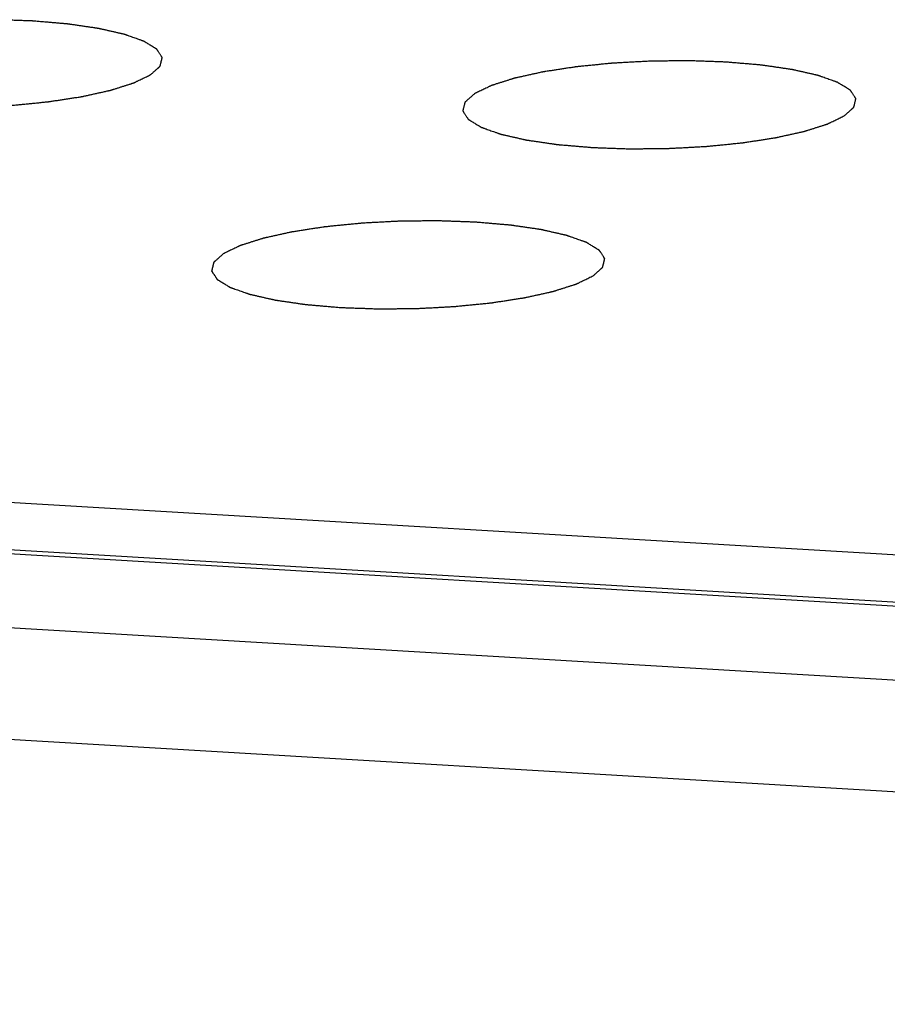
# Model space of a CAD drawing. Units: millimetres. Extents: x 0 to 420, y 0 to 297.
# Drawn here: x 273 to 275, y 93 to 95 of the extents above; entities that cross this region are included whole.
import ezdxf

# ---------------------------------------------------------------- set-up
doc = ezdxf.new("R2010")
doc.units = ezdxf.units.MM
doc.header["$LTSCALE"] = 23.1
doc.layers.get('0').update_dxf_attribs({"linetype": 'CONTINUOUS'})
doc.layers.add('CURVE', color=7, linetype='CONTINUOUS')

msp = doc.modelspace()

# ---------------------------------------------------------------- linework, layer by layer
at = {"color": 9, "linetype": 'CONTINUOUS'}
for p, q in [((322.4306, 91.5476), (256.8817, 95.4285)), ((322.38, 91.4463), (256.6238, 95.3396)), ((322.164, 91.3088), (256.4078, 95.202)), ((321.9052, 91.097), (256.5011, 94.9694))]:
    msp.add_line(p, q, dxfattribs=at)
at = {"color": 7, "linetype": 'CONTINUOUS'}
msp.add_line((322.394, 91.4534), (256.6554, 95.3457), dxfattribs=at)
at = {"layer": 'CURVE', "color": 4, "linetype": 'CONTINUOUS'}
for points in [[(273.4444, 95.3338), (273.446, 95.3353), (273.4484, 95.3374), (273.4516, 95.3403), (273.454, 95.3425), (273.4564, 95.3446), (273.4584, 95.3464), (273.46, 95.3478), (273.461, 95.3487), (273.4618, 95.3495), (273.4624, 95.35), (273.4629, 95.3505), (273.4633, 95.3508), (273.4635, 95.3509), (273.4637, 95.3511), (273.4637, 95.3512), (273.4637, 95.3514), (273.4638, 95.3517), (273.4639, 95.3522), (273.464, 95.3527), (273.4642, 95.3534), (273.4644, 95.3544), (273.4648, 95.3558), (273.4652, 95.3576), (273.4658, 95.3598), (273.4663, 95.362), (273.4667, 95.3638), (273.4671, 95.3653), (273.4673, 95.3662), (273.4675, 95.3669), (273.4676, 95.3674), (273.4677, 95.3679), (273.4678, 95.3682), (273.4678, 95.3684), (273.4679, 95.3685), (273.4678, 95.3687), (273.4677, 95.3688), (273.4675, 95.3692), (273.4672, 95.3696), (273.4668, 95.3701), (273.4664, 95.3708), (273.4658, 95.3717), (273.4649, 95.3731), (273.4638, 95.3749), (273.4624, 95.377), (273.461, 95.3791), (273.4599, 95.3809), (273.4589, 95.3823), (273.4584, 95.3832), (273.4579, 95.3839), (273.4576, 95.3845), (273.4573, 95.3849), (273.4571, 95.3852), (273.457, 95.3854), (273.4569, 95.3855), (273.4567, 95.3856), (273.4564, 95.3858), (273.4559, 95.3861), (273.4552, 95.3865), (273.4544, 95.387), (273.4533, 95.3877), (273.4519, 95.3885), (273.4497, 95.3899), (273.447, 95.3916), (273.4437, 95.3936), (273.4404, 95.3956), (273.4376, 95.3973), (273.4354, 95.3986), (273.4341, 95.3995), (273.433, 95.4001), (273.4322, 95.4006), (273.4315, 95.4011), (273.431, 95.4013), (273.4307, 95.4015), (273.4305, 95.4016), (273.4302, 95.4017), (273.4298, 95.4019), (273.429, 95.4022), (273.428, 95.4025), (273.4268, 95.403), (273.4251, 95.4035), (273.423, 95.4043), (273.4197, 95.4055), (273.4156, 95.4069), (273.4106, 95.4087), (273.4056, 95.4104), (273.4014, 95.4119), (273.3981, 95.4131), (273.3961, 95.4138), (273.3944, 95.4144), (273.3931, 95.4149), (273.3921, 95.4152), (273.3914, 95.4155), (273.391, 95.4156), (273.3907, 95.4157), (273.3902, 95.4158), (273.3897, 95.416), (273.3888, 95.4162), (273.3874, 95.4165), (273.3858, 95.4168), (273.3836, 95.4173), (273.3809, 95.418), (273.3765, 95.4189), (273.3711, 95.4202), (273.3646, 95.4216), (273.3581, 95.4231), (273.3527, 95.4244), (273.3483, 95.4253), (273.3456, 95.426), (273.3434, 95.4265), (273.3418, 95.4268), (273.3404, 95.4271), (273.3395, 95.4273), (273.3389, 95.4275), (273.3386, 95.4276), (273.338, 95.4276), (273.3374, 95.4277), (273.3363, 95.4279), (273.3346, 95.4281), (273.3327, 95.4284), (273.3301, 95.4288), (273.3268, 95.4293), (273.3216, 95.43), (273.3151, 95.431), (273.3073, 95.4321), (273.2995, 95.4332), (273.293, 95.4342), (273.2878, 95.435), (273.2846, 95.4354), (273.282, 95.4358), (273.28, 95.4361), (273.2784, 95.4363), (273.2771, 95.4365), (273.2762, 95.4367), (273.275, 95.4368), (273.2735, 95.4369), (273.2716, 95.437), (273.2694, 95.4372), (273.2664, 95.4375), (273.2627, 95.4378), (273.2567, 95.4383), (273.2493, 95.439), (273.2403, 95.4397), (273.2314, 95.4405), (273.2239, 95.4411), (273.2179, 95.4416), (273.2134, 95.442), (273.2097, 95.4423), (273.2071, 95.4426), (273.2056, 95.4427), (273.2045, 95.4428), (273.2033, 95.4428), (273.2017, 95.4429), (273.199, 95.443), (273.195, 95.4431), (273.1903, 95.4433), (273.184, 95.4435), (273.1761, 95.4438), (273.1667, 95.4441), (273.1572, 95.4444), (273.1478, 95.4448), (273.1399, 95.4451), (273.1344, 95.4453), (273.1312, 95.4454), (273.1289, 95.4455), (273.1264, 95.4454), (273.1232, 95.4454), (273.1175, 95.4453), (273.1094, 95.4453), (273.0996, 95.4452), (273.0899, 95.4451), (273.0802, 95.445), (273.0704, 95.4449), (273.0623, 95.4448), (273.0566, 95.4448), (273.0534, 95.4447), (273.0509, 95.4447), (273.0485, 95.4446), (273.0453, 95.4444), (273.0397, 95.4441), (273.0316, 95.4437), (273.022, 95.4432), (273.0123, 95.4427), (273.0026, 95.4421), (272.993, 95.4416), (272.9849, 95.4412), (272.9793, 95.4409), (272.9761, 95.4407), (272.9736, 95.4406), (272.9713, 95.4404), (272.9682, 95.4401), (272.9627, 95.4395), (272.9549, 95.4387), (272.9456, 95.4378), (272.9362, 95.4369), (272.9268, 95.4359), (272.919, 95.4352), (272.9128, 95.4345), (272.9081, 95.4341), (272.9042, 95.4337), (272.9015, 95.4334), (272.8999, 95.4332), (272.8987, 95.4331), (272.8977, 95.433), (272.8963, 95.4327), (272.8938, 95.4324), (272.8903, 95.4318), (272.8862, 95.4312), (272.8806, 95.4303), (272.8736, 95.4293), (272.8652, 95.428), (272.8568, 95.4267), (272.8498, 95.4256), (272.8442, 95.4247), (272.84, 95.4241), (272.8365, 95.4236), (272.8341, 95.4232), (272.8327, 95.423), (272.8316, 95.4228), (272.8307, 95.4226), (272.8295, 95.4223), (272.8274, 95.4219), (272.8244, 95.4212), (272.8207, 95.4204), (272.8159, 95.4193), (272.8098, 95.418), (272.8026, 95.4164), (272.7953, 95.4148), (272.7893, 95.4134), (272.7844, 95.4124), (272.7814, 95.4117), (272.779, 95.4112), (272.7772, 95.4108), (272.7756, 95.4104), (272.7746, 95.4102), (272.774, 95.41), (272.7735, 95.41), (272.7732, 95.4098), (272.7727, 95.4097), (272.7718, 95.4094), (272.7706, 95.409), (272.7691, 95.4086), (272.7672, 95.4079), (272.7647, 95.4072), (272.7608, 95.4059), (272.756, 95.4044), (272.7501, 95.4025), (272.7442, 95.4006), (272.7394, 95.3991), (272.7354, 95.3978), (272.733, 95.3971), (272.7311, 95.3964), (272.7296, 95.396), (272.7284, 95.3956), (272.7275, 95.3953), (272.727, 95.3952), (272.7266, 95.395), (272.7264, 95.3949), (272.726, 95.3947), (272.7254, 95.3944), (272.7245, 95.394), (272.7234, 95.3935), (272.722, 95.3928), (272.7202, 95.3919), (272.7174, 95.3905), (272.7138, 95.3888), (272.7095, 95.3867), (272.7052, 95.3846), (272.6995, 95.3818), (272.6952, 95.3797), (272.6923, 95.3783)], [(272.6923, 95.3783), (272.6907, 95.3769), (272.6883, 95.3747), (272.6851, 95.3719), (272.6827, 95.3697), (272.6803, 95.3676), (272.6783, 95.3658), (272.6767, 95.3643), (272.6757, 95.3634), (272.6749, 95.3627), (272.6743, 95.3622), (272.6738, 95.3617), (272.6734, 95.3614), (272.6732, 95.3612), (272.673, 95.3611), (272.673, 95.3609), (272.673, 95.3608), (272.6729, 95.3604), (272.6728, 95.36), (272.6727, 95.3594), (272.6725, 95.3587), (272.6723, 95.3578), (272.6719, 95.3564), (272.6715, 95.3545), (272.6709, 95.3524), (272.6704, 95.3502), (272.67, 95.3484), (272.6696, 95.3469), (272.6694, 95.346), (272.6692, 95.3453), (272.6691, 95.3447), (272.669, 95.3443), (272.6689, 95.3439), (272.6689, 95.3438), (272.6688, 95.3436), (272.6689, 95.3435), (272.669, 95.3433), (272.6692, 95.343), (272.6695, 95.3426), (272.6699, 95.342), (272.6703, 95.3413), (272.6709, 95.3404), (272.6718, 95.339), (272.6729, 95.3373), (272.6743, 95.3351), (272.6757, 95.333), (272.6768, 95.3313), (272.6778, 95.3298), (272.6783, 95.329), (272.6788, 95.3282), (272.6791, 95.3277), (272.6794, 95.3273), (272.6796, 95.327), (272.6797, 95.3268), (272.6798, 95.3267), (272.68, 95.3265), (272.6803, 95.3264), (272.6808, 95.3261), (272.6815, 95.3256), (272.6823, 95.3251), (272.6834, 95.3245), (272.6848, 95.3236), (272.687, 95.3223), (272.6897, 95.3206), (272.693, 95.3186), (272.6963, 95.3166), (272.6991, 95.3149), (272.7013, 95.3136), (272.7026, 95.3127), (272.7037, 95.312), (272.7045, 95.3115), (272.7052, 95.3111), (272.7057, 95.3108), (272.706, 95.3107), (272.7062, 95.3105), (272.7065, 95.3104), (272.7069, 95.3103), (272.7077, 95.31), (272.7087, 95.3096), (272.7099, 95.3092), (272.7116, 95.3086), (272.7137, 95.3079), (272.717, 95.3067), (272.7211, 95.3052), (272.7261, 95.3035), (272.7311, 95.3017), (272.7353, 95.3002), (272.7386, 95.2991), (272.7406, 95.2983), (272.7423, 95.2978), (272.7436, 95.2973), (272.7446, 95.2969), (272.7453, 95.2967), (272.7457, 95.2965), (272.746, 95.2964), (272.7465, 95.2963), (272.747, 95.2962), (272.7479, 95.296), (272.7493, 95.2957), (272.7509, 95.2953), (272.7531, 95.2948), (272.7558, 95.2942), (272.7602, 95.2932), (272.7656, 95.292), (272.7721, 95.2905), (272.7786, 95.289), (272.784, 95.2878), (272.7884, 95.2868), (272.7911, 95.2862), (272.7933, 95.2857), (272.7949, 95.2853), (272.7963, 95.285), (272.7972, 95.2848), (272.7978, 95.2847), (272.7981, 95.2846), (272.7987, 95.2845), (272.7993, 95.2844), (272.8004, 95.2843), (272.8021, 95.284), (272.804, 95.2838), (272.8066, 95.2834), (272.8099, 95.2829), (272.8151, 95.2821), (272.8216, 95.2812), (272.8294, 95.2801), (272.8372, 95.2789), (272.8437, 95.278), (272.8489, 95.2772), (272.8521, 95.2767), (272.8547, 95.2764), (272.8567, 95.2761), (272.8583, 95.2758), (272.8596, 95.2757), (272.8605, 95.2755), (272.8617, 95.2754), (272.8632, 95.2753), (272.8651, 95.2751), (272.8673, 95.2749), (272.8703, 95.2747), (272.874, 95.2744), (272.88, 95.2738), (272.8874, 95.2732), (272.8964, 95.2724), (272.9053, 95.2717), (272.9128, 95.271), (272.9188, 95.2705), (272.9233, 95.2702), (272.927, 95.2698), (272.9296, 95.2696), (272.9311, 95.2695), (272.9322, 95.2694), (272.9334, 95.2694), (272.935, 95.2693), (272.9377, 95.2692), (272.9417, 95.2691), (272.9464, 95.2689), (272.9527, 95.2687), (272.9606, 95.2684), (272.97, 95.2681), (272.9795, 95.2677), (272.9889, 95.2674), (272.9968, 95.2671), (273.0023, 95.2669), (273.0055, 95.2668), (273.0078, 95.2667), (273.0103, 95.2668), (273.0135, 95.2668), (273.0192, 95.2668), (273.0273, 95.2669), (273.0371, 95.267), (273.0468, 95.2671), (273.0565, 95.2672), (273.0663, 95.2673), (273.0744, 95.2673), (273.0801, 95.2674), (273.0833, 95.2674), (273.0858, 95.2674), (273.0882, 95.2676), (273.0914, 95.2677), (273.097, 95.2681), (273.1051, 95.2685), (273.1147, 95.269), (273.1244, 95.2695), (273.1341, 95.27), (273.1437, 95.2705), (273.1518, 95.271), (273.1574, 95.2713), (273.1606, 95.2714), (273.1631, 95.2715), (273.1654, 95.2718), (273.1685, 95.2721), (273.174, 95.2727), (273.1818, 95.2734), (273.1911, 95.2744), (273.2005, 95.2753), (273.2099, 95.2762), (273.2177, 95.277), (273.2239, 95.2776), (273.2286, 95.2781), (273.2325, 95.2785), (273.2352, 95.2788), (273.2368, 95.2789), (273.238, 95.279), (273.239, 95.2792), (273.2404, 95.2794), (273.2429, 95.2798), (273.2464, 95.2803), (273.2505, 95.281), (273.2561, 95.2818), (273.2631, 95.2829), (273.2715, 95.2842), (273.2799, 95.2855), (273.2869, 95.2866), (273.2925, 95.2874), (273.2967, 95.2881), (273.3002, 95.2886), (273.3026, 95.289), (273.304, 95.2892), (273.3051, 95.2893), (273.306, 95.2896), (273.3072, 95.2898), (273.3093, 95.2903), (273.3123, 95.291), (273.316, 95.2918), (273.3208, 95.2928), (273.3269, 95.2942), (273.3341, 95.2958), (273.3414, 95.2974), (273.3474, 95.2987), (273.3523, 95.2998), (273.3553, 95.3005), (273.3577, 95.301), (273.3595, 95.3014), (273.3611, 95.3017), (273.3621, 95.302), (273.3627, 95.3021), (273.3632, 95.3022), (273.3635, 95.3023), (273.364, 95.3025), (273.3649, 95.3028), (273.3661, 95.3031), (273.3676, 95.3036), (273.3695, 95.3042), (273.372, 95.305), (273.3759, 95.3063), (273.3807, 95.3078), (273.3866, 95.3097), (273.3925, 95.3115), (273.3973, 95.3131), (273.4013, 95.3143), (273.4037, 95.3151), (273.4056, 95.3157), (273.4071, 95.3162), (273.4083, 95.3166), (273.4092, 95.3169), (273.4097, 95.317), (273.4101, 95.3171), (273.4103, 95.3173), (273.4107, 95.3174), (273.4113, 95.3177), (273.4122, 95.3182), (273.4133, 95.3187), (273.4147, 95.3194), (273.4165, 95.3203), (273.4193, 95.3216), (273.4229, 95.3234), (273.4272, 95.3255), (273.4315, 95.3276), (273.4372, 95.3303), (273.4415, 95.3324), (273.4444, 95.3338)], [(274.8544, 95.2503), (274.856, 95.2518), (274.8584, 95.2539), (274.8617, 95.2568), (274.8641, 95.259), (274.8665, 95.2611), (274.8685, 95.2629), (274.8701, 95.2644), (274.8711, 95.2653), (274.8719, 95.266), (274.8725, 95.2665), (274.873, 95.267), (274.8734, 95.2673), (274.8735, 95.2675), (274.8737, 95.2676), (274.8737, 95.2677), (274.8738, 95.2679), (274.8739, 95.2682), (274.874, 95.2687), (274.8741, 95.2692), (274.8743, 95.27), (274.8745, 95.2709), (274.8749, 95.2723), (274.8753, 95.2741), (274.8758, 95.2763), (274.8763, 95.2785), (274.8768, 95.2803), (274.8771, 95.2818), (274.8774, 95.2827), (274.8775, 95.2834), (274.8777, 95.284), (274.8778, 95.2844), (274.8779, 95.2847), (274.8779, 95.2849), (274.878, 95.285), (274.8778, 95.2852), (274.8777, 95.2854), (274.8775, 95.2857), (274.8772, 95.2861), (274.8769, 95.2866), (274.8764, 95.2873), (274.8759, 95.2882), (274.875, 95.2896), (274.8738, 95.2914), (274.8724, 95.2935), (274.8711, 95.2957), (274.8699, 95.2974), (274.869, 95.2988), (274.8684, 95.2997), (274.868, 95.3004), (274.8676, 95.301), (274.8673, 95.3014), (274.8671, 95.3017), (274.867, 95.3019), (274.867, 95.302), (274.8667, 95.3022), (274.8665, 95.3023), (274.866, 95.3026), (274.8653, 95.303), (274.8645, 95.3035), (274.8634, 95.3042), (274.862, 95.305), (274.8598, 95.3064), (274.857, 95.3081), (274.8537, 95.3101), (274.8505, 95.3121), (274.8477, 95.3138), (274.8455, 95.3151), (274.8441, 95.316), (274.843, 95.3166), (274.8422, 95.3171), (274.8415, 95.3176), (274.841, 95.3179), (274.8408, 95.318), (274.8406, 95.3182), (274.8402, 95.3183), (274.8398, 95.3184), (274.8391, 95.3187), (274.8381, 95.319), (274.8368, 95.3195), (274.8352, 95.3201), (274.8331, 95.3208), (274.8298, 95.322), (274.8256, 95.3234), (274.8206, 95.3252), (274.8157, 95.327), (274.8115, 95.3284), (274.8082, 95.3296), (274.8061, 95.3303), (274.8045, 95.3309), (274.8032, 95.3314), (274.8022, 95.3317), (274.8014, 95.332), (274.801, 95.3321), (274.8007, 95.3323), (274.8003, 95.3323), (274.7998, 95.3325), (274.7988, 95.3327), (274.7975, 95.333), (274.7958, 95.3334), (274.7937, 95.3339), (274.7909, 95.3345), (274.7866, 95.3355), (274.7812, 95.3367), (274.7747, 95.3382), (274.7681, 95.3396), (274.7627, 95.3409), (274.7584, 95.3419), (274.7557, 95.3425), (274.7535, 95.343), (274.7519, 95.3433), (274.7505, 95.3436), (274.7496, 95.3439), (274.749, 95.344), (274.7486, 95.3441), (274.7481, 95.3441), (274.7475, 95.3442), (274.7463, 95.3444), (274.7447, 95.3446), (274.7427, 95.3449), (274.7401, 95.3453), (274.7369, 95.3458), (274.7317, 95.3465), (274.7252, 95.3475), (274.7174, 95.3486), (274.7096, 95.3498), (274.7031, 95.3507), (274.6979, 95.3515), (274.6946, 95.3519), (274.692, 95.3523), (274.6901, 95.3526), (274.6885, 95.3528), (274.6872, 95.353), (274.6862, 95.3532), (274.6851, 95.3533), (274.6836, 95.3534), (274.6817, 95.3536), (274.6795, 95.3537), (274.6765, 95.354), (274.6728, 95.3543), (274.6668, 95.3548), (274.6593, 95.3555), (274.6504, 95.3562), (274.6414, 95.357), (274.634, 95.3576), (274.628, 95.3581), (274.6235, 95.3585), (274.6198, 95.3588), (274.6172, 95.3591), (274.6157, 95.3592), (274.6146, 95.3593), (274.6134, 95.3593), (274.6118, 95.3594), (274.609, 95.3595), (274.6051, 95.3596), (274.6004, 95.3598), (274.5941, 95.36), (274.5862, 95.3603), (274.5767, 95.3606), (274.5673, 95.361), (274.5578, 95.3613), (274.55, 95.3616), (274.5444, 95.3618), (274.5413, 95.3619), (274.5389, 95.362), (274.5365, 95.3619), (274.5332, 95.3619), (274.5276, 95.3618), (274.5194, 95.3618), (274.5097, 95.3617), (274.5, 95.3616), (274.4902, 95.3615), (274.4805, 95.3614), (274.4724, 95.3613), (274.4667, 95.3613), (274.4634, 95.3612), (274.461, 95.3613), (274.4586, 95.3611), (274.4554, 95.3609), (274.4497, 95.3606), (274.4417, 95.3602), (274.432, 95.3597), (274.4224, 95.3592), (274.4127, 95.3587), (274.403, 95.3581), (274.395, 95.3577), (274.3894, 95.3574), (274.3861, 95.3572), (274.3837, 95.3572), (274.3814, 95.3569), (274.3783, 95.3566), (274.3728, 95.356), (274.365, 95.3553), (274.3556, 95.3543), (274.3463, 95.3534), (274.3369, 95.3524), (274.3291, 95.3517), (274.3228, 95.351), (274.3182, 95.3506), (274.3143, 95.3502), (274.3115, 95.3499), (274.31, 95.3498), (274.3088, 95.3496), (274.3078, 95.3495), (274.3063, 95.3493), (274.3039, 95.3489), (274.3004, 95.3483), (274.2962, 95.3477), (274.2906, 95.3468), (274.2836, 95.3458), (274.2752, 95.3445), (274.2668, 95.3432), (274.2599, 95.3421), (274.2543, 95.3413), (274.2501, 95.3406), (274.2466, 95.3401), (274.2441, 95.3397), (274.2427, 95.3395), (274.2416, 95.3393), (274.2408, 95.3391), (274.2396, 95.3389), (274.2374, 95.3384), (274.2344, 95.3377), (274.2308, 95.3369), (274.2259, 95.3358), (274.2199, 95.3345), (274.2126, 95.3329), (274.2054, 95.3313), (274.1993, 95.3299), (274.1945, 95.3289), (274.1915, 95.3282), (274.189, 95.3277), (274.1872, 95.3273), (274.1857, 95.3269), (274.1846, 95.3267), (274.184, 95.3266), (274.1836, 95.3265), (274.1832, 95.3263), (274.1827, 95.3262), (274.1819, 95.3259), (274.1807, 95.3255), (274.1792, 95.3251), (274.1772, 95.3244), (274.1748, 95.3237), (274.1709, 95.3224), (274.166, 95.3209), (274.1602, 95.319), (274.1543, 95.3171), (274.1494, 95.3156), (274.1455, 95.3144), (274.1431, 95.3136), (274.1411, 95.313), (274.1396, 95.3125), (274.1384, 95.3121), (274.1376, 95.3118), (274.1371, 95.3117), (274.1367, 95.3116), (274.1365, 95.3114), (274.1361, 95.3113), (274.1355, 95.3109), (274.1346, 95.3105), (274.1335, 95.31), (274.1321, 95.3093), (274.1303, 95.3084), (274.1274, 95.307), (274.1238, 95.3053), (274.1196, 95.3032), (274.1153, 95.3011), (274.1095, 95.2983), (274.1053, 95.2963), (274.1024, 95.2949)], [(274.1024, 95.2949), (274.1008, 95.2934), (274.0984, 95.2913), (274.0952, 95.2884), (274.0928, 95.2862), (274.0903, 95.2841), (274.0883, 95.2823), (274.0867, 95.2808), (274.0857, 95.2799), (274.0849, 95.2792), (274.0843, 95.2787), (274.0838, 95.2782), (274.0835, 95.2779), (274.0833, 95.2777), (274.0831, 95.2776), (274.0831, 95.2775), (274.083, 95.2773), (274.083, 95.277), (274.0828, 95.2765), (274.0827, 95.276), (274.0825, 95.2752), (274.0823, 95.2743), (274.082, 95.2729), (274.0815, 95.2711), (274.081, 95.2689), (274.0805, 95.2667), (274.08, 95.2649), (274.0797, 95.2634), (274.0795, 95.2625), (274.0793, 95.2618), (274.0791, 95.2612), (274.079, 95.2608), (274.079, 95.2605), (274.0789, 95.2603), (274.0789, 95.2601), (274.079, 95.26), (274.0791, 95.2598), (274.0793, 95.2595), (274.0796, 95.2591), (274.0799, 95.2586), (274.0804, 95.2578), (274.0809, 95.257), (274.0819, 95.2555), (274.083, 95.2538), (274.0844, 95.2517), (274.0858, 95.2495), (274.0869, 95.2478), (274.0878, 95.2464), (274.0884, 95.2455), (274.0888, 95.2448), (274.0892, 95.2442), (274.0895, 95.2438), (274.0897, 95.2435), (274.0898, 95.2433), (274.0898, 95.2432), (274.0901, 95.243), (274.0904, 95.2429), (274.0908, 95.2426), (274.0915, 95.2422), (274.0924, 95.2417), (274.0934, 95.241), (274.0948, 95.2401), (274.097, 95.2388), (274.0998, 95.2371), (274.1031, 95.2351), (274.1064, 95.2331), (274.1091, 95.2314), (274.1113, 95.2301), (274.1127, 95.2292), (274.1138, 95.2286), (274.1146, 95.228), (274.1153, 95.2276), (274.1158, 95.2273), (274.1161, 95.2272), (274.1162, 95.227), (274.1166, 95.2269), (274.117, 95.2268), (274.1177, 95.2265), (274.1187, 95.2262), (274.12, 95.2257), (274.1217, 95.2251), (274.1237, 95.2244), (274.127, 95.2232), (274.1312, 95.2218), (274.1362, 95.22), (274.1412, 95.2182), (274.1453, 95.2168), (274.1486, 95.2156), (274.1507, 95.2149), (274.1524, 95.2143), (274.1536, 95.2138), (274.1547, 95.2135), (274.1554, 95.2132), (274.1558, 95.2131), (274.1561, 95.2129), (274.1565, 95.2129), (274.157, 95.2127), (274.158, 95.2125), (274.1594, 95.2122), (274.161, 95.2118), (274.1632, 95.2113), (274.1659, 95.2107), (274.1702, 95.2097), (274.1756, 95.2085), (274.1822, 95.207), (274.1887, 95.2056), (274.1941, 95.2043), (274.1984, 95.2033), (274.2012, 95.2027), (274.2033, 95.2022), (274.205, 95.2019), (274.2063, 95.2016), (274.2073, 95.2013), (274.2078, 95.2012), (274.2082, 95.2011), (274.2087, 95.2011), (274.2094, 95.201), (274.2105, 95.2008), (274.2121, 95.2006), (274.2141, 95.2003), (274.2167, 95.1999), (274.2199, 95.1994), (274.2251, 95.1987), (274.2316, 95.1977), (274.2394, 95.1966), (274.2472, 95.1954), (274.2537, 95.1945), (274.2589, 95.1937), (274.2622, 95.1933), (274.2648, 95.1929), (274.2667, 95.1926), (274.2683, 95.1923), (274.2697, 95.1922), (274.2706, 95.192), (274.2718, 95.1919), (274.2732, 95.1918), (274.2751, 95.1916), (274.2773, 95.1914), (274.2803, 95.1912), (274.2841, 95.1909), (274.29, 95.1904), (274.2975, 95.1897), (274.3064, 95.189), (274.3154, 95.1882), (274.3229, 95.1876), (274.3288, 95.1871), (274.3333, 95.1867), (274.337, 95.1864), (274.3397, 95.1861), (274.3412, 95.186), (274.3422, 95.1859), (274.3435, 95.1859), (274.345, 95.1858), (274.3478, 95.1857), (274.3517, 95.1856), (274.3564, 95.1854), (274.3627, 95.1852), (274.3706, 95.1849), (274.3801, 95.1846), (274.3895, 95.1842), (274.399, 95.1839), (274.4069, 95.1836), (274.4124, 95.1834), (274.4155, 95.1833), (274.4179, 95.1832), (274.4203, 95.1833), (274.4236, 95.1833), (274.4293, 95.1833), (274.4374, 95.1834), (274.4471, 95.1835), (274.4569, 95.1836), (274.4666, 95.1837), (274.4763, 95.1838), (274.4845, 95.1839), (274.4901, 95.1839), (274.4934, 95.184), (274.4958, 95.1839), (274.4982, 95.1841), (274.5015, 95.1843), (274.5071, 95.1846), (274.5151, 95.185), (274.5248, 95.1855), (274.5345, 95.186), (274.5441, 95.1865), (274.5538, 95.187), (274.5618, 95.1875), (274.5675, 95.1878), (274.5707, 95.188), (274.5731, 95.188), (274.5754, 95.1883), (274.5786, 95.1886), (274.584, 95.1892), (274.5918, 95.1899), (274.6012, 95.1909), (274.6106, 95.1918), (274.6199, 95.1927), (274.6277, 95.1935), (274.634, 95.1942), (274.6387, 95.1946), (274.6426, 95.195), (274.6453, 95.1953), (274.6468, 95.1954), (274.6481, 95.1955), (274.6491, 95.1957), (274.6505, 95.1959), (274.6529, 95.1963), (274.6564, 95.1968), (274.6606, 95.1975), (274.6662, 95.1983), (274.6732, 95.1994), (274.6816, 95.2007), (274.69, 95.202), (274.697, 95.2031), (274.7026, 95.2039), (274.7067, 95.2046), (274.7102, 95.2051), (274.7127, 95.2055), (274.7141, 95.2057), (274.7152, 95.2059), (274.716, 95.2061), (274.7173, 95.2063), (274.7194, 95.2068), (274.7224, 95.2075), (274.726, 95.2083), (274.7309, 95.2094), (274.7369, 95.2107), (274.7442, 95.2123), (274.7514, 95.2139), (274.7575, 95.2152), (274.7623, 95.2163), (274.7654, 95.217), (274.7678, 95.2175), (274.7696, 95.2179), (274.7711, 95.2183), (274.7722, 95.2185), (274.7728, 95.2186), (274.7733, 95.2187), (274.7736, 95.2188), (274.7741, 95.219), (274.7749, 95.2193), (274.7762, 95.2197), (274.7776, 95.2201), (274.7796, 95.2207), (274.782, 95.2215), (274.7859, 95.2228), (274.7908, 95.2243), (274.7967, 95.2262), (274.8025, 95.228), (274.8074, 95.2296), (274.8113, 95.2308), (274.8138, 95.2316), (274.8157, 95.2322), (274.8172, 95.2327), (274.8184, 95.2331), (274.8192, 95.2334), (274.8197, 95.2335), (274.8201, 95.2336), (274.8204, 95.2338), (274.8207, 95.2339), (274.8213, 95.2342), (274.8222, 95.2347), (274.8233, 95.2352), (274.8247, 95.2359), (274.8265, 95.2368), (274.8294, 95.2382), (274.833, 95.2399), (274.8373, 95.242), (274.8416, 95.2441), (274.8473, 95.2469), (274.8516, 95.2489), (274.8544, 95.2503)], [(274.3439, 94.9253), (274.3455, 94.9267), (274.3479, 94.9288), (274.3511, 94.9317), (274.3535, 94.9339), (274.3559, 94.936), (274.3579, 94.9378), (274.3596, 94.9393), (274.3606, 94.9402), (274.3614, 94.9409), (274.362, 94.9414), (274.3625, 94.9419), (274.3628, 94.9422), (274.363, 94.9424), (274.3632, 94.9425), (274.3632, 94.9426), (274.3633, 94.9428), (274.3633, 94.9431), (274.3634, 94.9436), (274.3636, 94.9441), (274.3637, 94.9449), (274.364, 94.9458), (274.3643, 94.9472), (274.3648, 94.9491), (274.3653, 94.9512), (274.3658, 94.9534), (274.3663, 94.9552), (274.3666, 94.9567), (274.3668, 94.9576), (274.367, 94.9583), (274.3671, 94.9589), (274.3672, 94.9593), (274.3673, 94.9596), (274.3674, 94.9598), (274.3674, 94.96), (274.3673, 94.9601), (274.3672, 94.9603), (274.367, 94.9606), (274.3667, 94.961), (274.3664, 94.9616), (274.3659, 94.9623), (274.3653, 94.9631), (274.3644, 94.9646), (274.3633, 94.9663), (274.3619, 94.9685), (274.3605, 94.9706), (274.3594, 94.9723), (274.3585, 94.9738), (274.3579, 94.9746), (274.3574, 94.9754), (274.3571, 94.9759), (274.3568, 94.9763), (274.3566, 94.9766), (274.3565, 94.9768), (274.3564, 94.9769), (274.3562, 94.9771), (274.3559, 94.9772), (274.3554, 94.9775), (274.3548, 94.978), (274.3539, 94.9785), (274.3528, 94.9791), (274.3515, 94.98), (274.3493, 94.9813), (274.3465, 94.983), (274.3432, 94.985), (274.3399, 94.987), (274.3372, 94.9887), (274.335, 94.99), (274.3336, 94.9909), (274.3325, 94.9916), (274.3317, 94.9921), (274.331, 94.9925), (274.3305, 94.9928), (274.3302, 94.9929), (274.3301, 94.9931), (274.3297, 94.9932), (274.3293, 94.9933), (274.3286, 94.9936), (274.3275, 94.994), (274.3263, 94.9944), (274.3246, 94.995), (274.3226, 94.9957), (274.3192, 94.9969), (274.3151, 94.9984), (274.3101, 95.0001), (274.3051, 95.0019), (274.301, 95.0033), (274.2977, 95.0045), (274.2956, 95.0053), (274.2939, 95.0058), (274.2927, 95.0063), (274.2916, 95.0067), (274.2909, 95.0069), (274.2905, 95.0071), (274.2902, 95.0072), (274.2898, 95.0073), (274.2892, 95.0074), (274.2883, 95.0076), (274.2869, 95.0079), (274.2853, 95.0083), (274.2831, 95.0088), (274.2804, 95.0094), (274.2761, 95.0104), (274.2706, 95.0116), (274.2641, 95.0131), (274.2576, 95.0146), (274.2522, 95.0158), (274.2478, 95.0168), (274.2451, 95.0174), (274.2429, 95.0179), (274.2413, 95.0183), (274.24, 95.0186), (274.239, 95.0188), (274.2385, 95.0189), (274.2381, 95.019), (274.2376, 95.0191), (274.2369, 95.0192), (274.2358, 95.0193), (274.2342, 95.0196), (274.2322, 95.0198), (274.2296, 95.0202), (274.2264, 95.0207), (274.2212, 95.0215), (274.2147, 95.0224), (274.2069, 95.0235), (274.1991, 95.0247), (274.1926, 95.0256), (274.1874, 95.0264), (274.1841, 95.0269), (274.1815, 95.0272), (274.1796, 95.0275), (274.1779, 95.0278), (274.1766, 95.0279), (274.1757, 95.0281), (274.1745, 95.0282), (274.173, 95.0283), (274.1712, 95.0285), (274.1689, 95.0287), (274.166, 95.0289), (274.1622, 95.0292), (274.1563, 95.0297), (274.1488, 95.0304), (274.1398, 95.0311), (274.1309, 95.0319), (274.1234, 95.0325), (274.1174, 95.0331), (274.113, 95.0334), (274.1092, 95.0338), (274.1066, 95.034), (274.1051, 95.0341), (274.104, 95.0342), (274.1028, 95.0342), (274.1013, 95.0343), (274.0985, 95.0344), (274.0946, 95.0345), (274.0898, 95.0347), (274.0835, 95.0349), (274.0757, 95.0352), (274.0662, 95.0355), (274.0567, 95.0359), (274.0473, 95.0362), (274.0394, 95.0365), (274.0339, 95.0367), (274.0307, 95.0368), (274.0284, 95.0369), (274.0259, 95.0368), (274.0227, 95.0368), (274.017, 95.0368), (274.0089, 95.0367), (273.9992, 95.0366), (273.9894, 95.0365), (273.9797, 95.0364), (273.9699, 95.0363), (273.9618, 95.0362), (273.9561, 95.0362), (273.9529, 95.0362), (273.9504, 95.0362), (273.948, 95.036), (273.9448, 95.0358), (273.9392, 95.0355), (273.9311, 95.0351), (273.9215, 95.0346), (273.9118, 95.0341), (273.9022, 95.0336), (273.8925, 95.0331), (273.8845, 95.0326), (273.8788, 95.0323), (273.8756, 95.0322), (273.8732, 95.0321), (273.8709, 95.0318), (273.8677, 95.0315), (273.8623, 95.0309), (273.8545, 95.0302), (273.8451, 95.0292), (273.8357, 95.0283), (273.8264, 95.0274), (273.8186, 95.0266), (273.8123, 95.026), (273.8076, 95.0255), (273.8037, 95.0251), (273.801, 95.0248), (273.7994, 95.0247), (273.7982, 95.0246), (273.7972, 95.0244), (273.7958, 95.0242), (273.7934, 95.0238), (273.7899, 95.0233), (273.7857, 95.0226), (273.7801, 95.0218), (273.7731, 95.0207), (273.7647, 95.0194), (273.7563, 95.0181), (273.7493, 95.017), (273.7437, 95.0162), (273.7395, 95.0155), (273.736, 95.015), (273.7336, 95.0146), (273.7322, 95.0144), (273.7311, 95.0142), (273.7302, 95.014), (273.729, 95.0138), (273.7269, 95.0133), (273.7239, 95.0126), (273.7203, 95.0118), (273.7154, 95.0108), (273.7094, 95.0094), (273.7021, 95.0078), (273.6948, 95.0062), (273.6888, 95.0049), (273.6839, 95.0038), (273.6809, 95.0031), (273.6785, 95.0026), (273.6767, 95.0022), (273.6752, 95.0018), (273.6741, 95.0016), (273.6735, 95.0015), (273.673, 95.0014), (273.6727, 95.0013), (273.6722, 95.0011), (273.6713, 95.0008), (273.6701, 95.0004), (273.6687, 95), (273.6667, 94.9994), (273.6643, 94.9986), (273.6604, 94.9973), (273.6555, 94.9958), (273.6496, 94.9939), (273.6438, 94.9921), (273.6389, 94.9905), (273.635, 94.9893), (273.6325, 94.9885), (273.6306, 94.9879), (273.6291, 94.9874), (273.6279, 94.987), (273.627, 94.9867), (273.6266, 94.9866), (273.6262, 94.9865), (273.6259, 94.9863), (273.6256, 94.9862), (273.6249, 94.9859), (273.624, 94.9854), (273.623, 94.9849), (273.6215, 94.9842), (273.6197, 94.9833), (273.6169, 94.9819), (273.6133, 94.9802), (273.609, 94.9781), (273.6047, 94.976), (273.599, 94.9733), (273.5947, 94.9712), (273.5919, 94.9698)], [(273.5919, 94.9698), (273.5903, 94.9683), (273.5878, 94.9662), (273.5846, 94.9633), (273.5822, 94.9611), (273.5798, 94.959), (273.5778, 94.9572), (273.5762, 94.9558), (273.5752, 94.9549), (273.5744, 94.9541), (273.5738, 94.9536), (273.5733, 94.9531), (273.5729, 94.9528), (273.5727, 94.9526), (273.5725, 94.9525), (273.5726, 94.9524), (273.5725, 94.9522), (273.5724, 94.9519), (273.5723, 94.9514), (273.5722, 94.9509), (273.572, 94.9502), (273.5718, 94.9492), (273.5714, 94.9478), (273.571, 94.946), (273.5705, 94.9438), (273.5699, 94.9416), (273.5695, 94.9398), (273.5691, 94.9383), (273.5689, 94.9374), (273.5687, 94.9367), (273.5686, 94.9362), (273.5685, 94.9357), (273.5684, 94.9354), (273.5684, 94.9352), (273.5683, 94.9351), (273.5684, 94.9349), (273.5685, 94.9348), (273.5688, 94.9344), (273.569, 94.934), (273.5694, 94.9335), (273.5698, 94.9328), (273.5704, 94.9319), (273.5713, 94.9305), (273.5725, 94.9287), (273.5738, 94.9266), (273.5752, 94.9245), (273.5764, 94.9227), (273.5773, 94.9213), (273.5779, 94.9204), (273.5783, 94.9197), (273.5787, 94.9191), (273.5789, 94.9187), (273.5791, 94.9184), (273.5793, 94.9182), (273.5793, 94.9181), (273.5796, 94.918), (273.5798, 94.9178), (273.5803, 94.9175), (273.581, 94.9171), (273.5818, 94.9166), (273.5829, 94.9159), (273.5843, 94.9151), (273.5865, 94.9137), (273.5892, 94.912), (273.5925, 94.91), (273.5958, 94.908), (273.5986, 94.9063), (273.6008, 94.905), (273.6022, 94.9041), (273.6033, 94.9035), (273.6041, 94.903), (273.6048, 94.9025), (273.6052, 94.9023), (273.6055, 94.9021), (273.6057, 94.902), (273.606, 94.9018), (273.6064, 94.9017), (273.6072, 94.9014), (273.6082, 94.9011), (273.6095, 94.9006), (273.6111, 94.9), (273.6132, 94.8993), (273.6165, 94.8981), (273.6207, 94.8967), (273.6256, 94.8949), (273.6306, 94.8931), (273.6348, 94.8917), (273.6381, 94.8905), (273.6402, 94.8898), (273.6418, 94.8892), (273.6431, 94.8887), (273.6441, 94.8884), (273.6448, 94.8881), (273.6453, 94.888), (273.6455, 94.8879), (273.646, 94.8878), (273.6465, 94.8876), (273.6475, 94.8874), (273.6488, 94.8871), (273.6505, 94.8868), (273.6526, 94.8863), (273.6553, 94.8856), (273.6597, 94.8847), (273.6651, 94.8834), (273.6716, 94.8819), (273.6781, 94.8805), (273.6836, 94.8792), (273.6879, 94.8783), (273.6906, 94.8776), (273.6928, 94.8771), (273.6944, 94.8768), (273.6958, 94.8765), (273.6967, 94.8763), (273.6973, 94.8761), (273.6977, 94.876), (273.6982, 94.876), (273.6988, 94.8759), (273.7, 94.8757), (273.7016, 94.8755), (273.7035, 94.8752), (273.7061, 94.8748), (273.7094, 94.8743), (273.7146, 94.8736), (273.7211, 94.8726), (273.7289, 94.8715), (273.7367, 94.8703), (273.7432, 94.8694), (273.7484, 94.8686), (273.7516, 94.8682), (273.7542, 94.8678), (273.7562, 94.8675), (273.7578, 94.8673), (273.7591, 94.8671), (273.7601, 94.8669), (273.7612, 94.8668), (273.7627, 94.8667), (273.7646, 94.8666), (273.7668, 94.8664), (273.7698, 94.8661), (273.7735, 94.8658), (273.7795, 94.8653), (273.787, 94.8646), (273.7959, 94.8639), (273.8049, 94.8631), (273.8123, 94.8625), (273.8183, 94.862), (273.8228, 94.8616), (273.8265, 94.8613), (273.8291, 94.861), (273.8306, 94.8609), (273.8317, 94.8608), (273.8329, 94.8608), (273.8345, 94.8607), (273.8372, 94.8606), (273.8412, 94.8605), (273.8459, 94.8603), (273.8522, 94.8601), (273.8601, 94.8598), (273.8695, 94.8595), (273.879, 94.8592), (273.8885, 94.8588), (273.8963, 94.8585), (273.9018, 94.8583), (273.905, 94.8582), (273.9073, 94.8581), (273.9098, 94.8582), (273.913, 94.8582), (273.9187, 94.8583), (273.9268, 94.8583), (273.9366, 94.8584), (273.9463, 94.8585), (273.9561, 94.8586), (273.9658, 94.8587), (273.9739, 94.8588), (273.9796, 94.8588), (273.9829, 94.8589), (273.9853, 94.8589), (273.9877, 94.859), (273.9909, 94.8592), (273.9966, 94.8595), (274.0046, 94.8599), (274.0143, 94.8604), (274.0239, 94.8609), (274.0336, 94.8614), (274.0432, 94.862), (274.0513, 94.8624), (274.0569, 94.8627), (274.0601, 94.8629), (274.0626, 94.863), (274.0649, 94.8632), (274.068, 94.8635), (274.0735, 94.8641), (274.0813, 94.8649), (274.0907, 94.8658), (274.1, 94.8667), (274.1094, 94.8677), (274.1172, 94.8684), (274.1234, 94.8691), (274.1281, 94.8695), (274.132, 94.8699), (274.1348, 94.8702), (274.1363, 94.8704), (274.1375, 94.8705), (274.1385, 94.8706), (274.1399, 94.8708), (274.1424, 94.8712), (274.1459, 94.8718), (274.1501, 94.8724), (274.1557, 94.8733), (274.1627, 94.8743), (274.171, 94.8756), (274.1794, 94.8769), (274.1864, 94.878), (274.192, 94.8789), (274.1962, 94.8795), (274.1997, 94.88), (274.2022, 94.8804), (274.2035, 94.8806), (274.2046, 94.8808), (274.2055, 94.881), (274.2067, 94.8813), (274.2088, 94.8817), (274.2119, 94.8824), (274.2155, 94.8832), (274.2203, 94.8843), (274.2264, 94.8856), (274.2336, 94.8872), (274.2409, 94.8888), (274.247, 94.8902), (274.2518, 94.8912), (274.2548, 94.8919), (274.2572, 94.8924), (274.2591, 94.8928), (274.2606, 94.8932), (274.2616, 94.8934), (274.2622, 94.8935), (274.2627, 94.8936), (274.2631, 94.8938), (274.2636, 94.8939), (274.2644, 94.8942), (274.2656, 94.8946), (274.2671, 94.895), (274.269, 94.8957), (274.2715, 94.8964), (274.2754, 94.8977), (274.2803, 94.8992), (274.2861, 94.9011), (274.292, 94.903), (274.2969, 94.9045), (274.3008, 94.9058), (274.3032, 94.9065), (274.3052, 94.9072), (274.3066, 94.9076), (274.3078, 94.908), (274.3087, 94.9083), (274.3092, 94.9084), (274.3096, 94.9086), (274.3098, 94.9087), (274.3102, 94.9089), (274.3108, 94.9092), (274.3117, 94.9096), (274.3128, 94.9101), (274.3142, 94.9108), (274.316, 94.9117), (274.3189, 94.9131), (274.3224, 94.9148), (274.3267, 94.9169), (274.331, 94.919), (274.3367, 94.9218), (274.341, 94.9239), (274.3439, 94.9253)]]:
    msp.add_open_spline(points, degree=3, knots=[0, 0, 0, 0, 0.015625, 0.023438, 0.03125, 0.039062, 0.046875, 0.050781, 0.054688, 0.056641, 0.058594, 0.060547, 0.061523, 0.062012, 0.0625, 0.062988, 0.063477, 0.064453, 0.066406, 0.068359, 0.070312, 0.074219, 0.078125, 0.085938, 0.09375, 0.101562, 0.109375, 0.113281, 0.117188, 0.119141, 0.121094, 0.123047, 0.124023, 0.124512, 0.125, 0.125488, 0.125977, 0.126953, 0.128906, 0.130859, 0.132812, 0.136719, 0.140625, 0.148438, 0.15625, 0.164062, 0.171875, 0.175781, 0.179688, 0.181641, 0.183594, 0.185547, 0.186523, 0.187012, 0.1875, 0.187988, 0.188477, 0.189453, 0.191406, 0.193359, 0.195312, 0.199219, 0.203125, 0.210938, 0.21875, 0.226562, 0.234375, 0.238281, 0.242188, 0.244141, 0.246094, 0.248047, 0.249023, 0.249512, 0.25, 0.250488, 0.250977, 0.251953, 0.253906, 0.255859, 0.257812, 0.261719, 0.265625, 0.273438, 0.28125, 0.289062, 0.296875, 0.300781, 0.304688, 0.306641, 0.308594, 0.310547, 0.311523, 0.312012, 0.3125, 0.312988, 0.313477, 0.314453, 0.316406, 0.318359, 0.320312, 0.324219, 0.328125, 0.335938, 0.34375, 0.351562, 0.359375, 0.363281, 0.367188, 0.369141, 0.371094, 0.373047, 0.374023, 0.374512, 0.375, 0.375488, 0.375977, 0.376953, 0.378906, 0.380859, 0.382812, 0.386719, 0.390625, 0.398438, 0.40625, 0.414062, 0.421875, 0.425781, 0.429688, 0.431641, 0.433594, 0.435547, 0.436523, 0.4375, 0.438477, 0.439453, 0.441406, 0.443359, 0.445312, 0.449219, 0.453125, 0.460938, 0.46875, 0.476562, 0.484375, 0.488281, 0.492188, 0.496094, 0.498047, 0.499023, 0.5, 0.500977, 0.501953, 0.503906, 0.507812, 0.511719, 0.515625, 0.523438, 0.53125, 0.539062, 0.546875, 0.554688, 0.558594, 0.560547, 0.5625, 0.564453, 0.566406, 0.570312, 0.578125, 0.585938, 0.59375, 0.601562, 0.609375, 0.617188, 0.621094, 0.623047, 0.625, 0.626953, 0.628906, 0.632812, 0.640625, 0.648438, 0.65625, 0.664062, 0.671875, 0.679688, 0.683594, 0.685547, 0.6875, 0.689453, 0.691406, 0.695312, 0.703125, 0.710938, 0.71875, 0.726562, 0.734375, 0.738281, 0.742188, 0.746094, 0.748047, 0.749023, 0.75, 0.750977, 0.751953, 0.753906, 0.757812, 0.761719, 0.765625, 0.773438, 0.78125, 0.789062, 0.796875, 0.800781, 0.804688, 0.808594, 0.810547, 0.811523, 0.8125, 0.813477, 0.814453, 0.816406, 0.820312, 0.824219, 0.828125, 0.835938, 0.84375, 0.851562, 0.859375, 0.863281, 0.867188, 0.869141, 0.871094, 0.873047, 0.874023, 0.874512, 0.875, 0.875488, 0.875977, 0.876953, 0.878906, 0.880859, 0.882812, 0.886719, 0.890625, 0.898438, 0.90625, 0.914062, 0.921875, 0.925781, 0.929688, 0.931641, 0.933594, 0.935547, 0.936523, 0.937012, 0.9375, 0.937988, 0.938477, 0.939453, 0.941406, 0.943359, 0.945312, 0.949219, 0.953125, 0.960938, 0.96875, 0.976562, 0.984375, 1, 1, 1, 1], dxfattribs=at)

doc.saveas('drawing.dxf')
